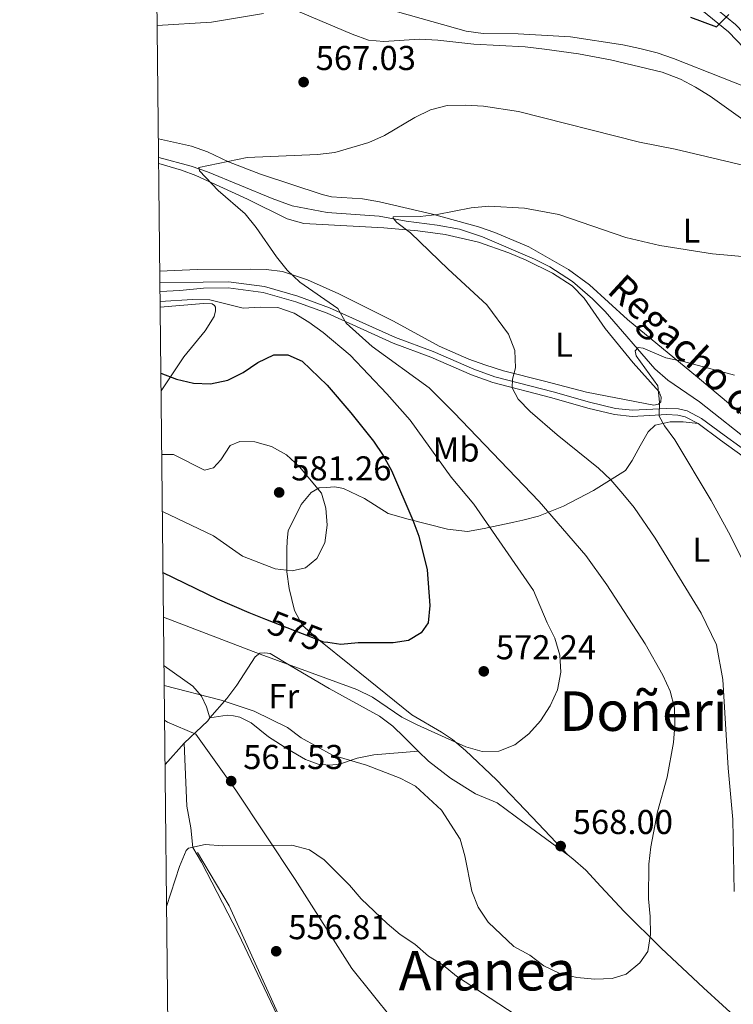
# Model space of a CAD drawing. Units: metres. Extents: x 573313 to 580186, y 4728821 to 4733523.
# Drawn here: x 573313 to 573520, y 4729398 to 4729684 of the extents above; entities that cross this region are included whole.
import ezdxf
from ezdxf.enums import TextEntityAlignment as Align

# ---------------------------------------------------------------- set-up
doc = ezdxf.new("R2010")
doc.units = ezdxf.units.M
doc.header["$MEASUREMENT"] = 0
doc.linetypes.add('DGN Style 3', pattern=[120.01766, 85.7269, -34.29076])
doc.linetypes.add('DGN Style 5', pattern=[60.00883, 25.71807, -34.29076])
for name, color, linetype, lineweight in [('Nivel 1', 7, 'Continuous', 0), ('Nivel 11', 7, 'Continuous', 0), ('Nivel 21', 7, 'Continuous', 0), ('Nivel 22', 7, 'Continuous', 0), ('Nivel 36', 7, 'Continuous', 0), ('Nivel 37', 7, 'Continuous', 0), ('Nivel 4', 7, 'Continuous', 0), ('Nivel 41', 7, 'Continuous', 0), ('Nivel 43', 7, 'Continuous', 0), ('Nivel 45', 7, 'Continuous', 0), ('Nivel 5', 7, 'Continuous', 0), ('Nivel 61', 7, 'Continuous', 0), ('Nivel 7', 7, 'Continuous', 0)]:
    doc.layers.add(name, color=color, linetype=linetype, lineweight=lineweight)
doc.styles.add('Style-arial', font='arial.shx', dxfattribs={"bigfont": 'arialbig.shx'})
doc.styles.add('Style-Arial Narrow', font='txt')
doc.styles.add('Style-Helvetica-Narrow-Oblique', font='txt')
doc.styles.add('Style-Times New Roman', font='txt')
doc.styles.add('Style-timesi', font='timesi.shx', dxfattribs={"bigfont": 'timesibig.shx'})

# ---------------------------------------------------------------- blocks, each defined once
blk = doc.blocks.new('5PATER')
at = {"layer": 'Nivel 7', "linetype": 'Continuous', "lineweight": 0}
h = blk.add_hatch(color=51, dxfattribs=at)
edge = h.paths.add_edge_path()
edge.add_ellipse((0.008468180894851685, 0.01197203993797302), major_axis=(-10.95721237655889, -11.10700355671524), ratio=0.9994222409660316, start_angle=0, end_angle=360)

msp = doc.modelspace()

# ---------------------------------------------------------------- linework, layer by layer
at = {"layer": 'Nivel 1', "color": 7, "linetype": 'Continuous', "lineweight": 0}
msp.add_polyline3d([(573421.1600000001, 4729393.380000001, 556.1), (573409.3399999999, 4729408.119999999, 557.58), (573392.8500000015, 4729434, 559.03), (573375.5899999999, 4729459.99, 561.32), (573364.0100000016, 4729476.26, 563.51), (573355.75, 4729479.76, 563.88), (573354.9100000001, 4729480.34, 563.96)], dxfattribs=at)
at = {"layer": 'Nivel 11', "color": 142, "linetype": 'DGN Style 3', "lineweight": 13}
for points in [[(573353.1799999997, 4729643.84, 565.9300000000001), (573362.6700000018, 4729641.33, 565.3000000000001), (573367.3500000015, 4729639.619999999, 564.86), (573386.120000001, 4729631.869999999, 563.73), (573392, 4729629.779999999, 563.26), (573402.1999999993, 4729627.810000001, 562.69), (573417.3000000007, 4729626.76, 560.59), (573425.0700000003, 4729625.279999999, 559.49), (573434.1499999985, 4729624.130000001, 559.17), (573440.6000000015, 4729622.970000001, 558.7), (573447.2800000012, 4729620.76, 558.5500000000001), (573462.3999999985, 4729614.310000001, 557.45), (573466.8500000015, 4729612.050000001, 557.26), (573473.4299999997, 4729607.75, 556.83), (573479.3200000003, 4729602.77, 556.35), (573482.9600000009, 4729599.060000001, 556.03), (573497.379999999, 4729582.380000001, 554.78), (573501.2100000009, 4729579.16, 554.58), (573510.3999999985, 4729572.84, 553.83), (573530.0199999996, 4729557.199999999, 551.62)], [(573364.4699999988, 4729441.890000001, 559.79), (573373.6900000013, 4729426.32, 558.26), (573387.8399999999, 4729395.16, 555.11), (573393.879999999, 4729382.66, 553.98), (573405.9499999993, 4729360.82, 552.47), (573425.3099999987, 4729323.630000001, 549.36), (573434.7600000016, 4729306.41, 548.33)]]:
    msp.add_polyline3d(points, dxfattribs=at)
at = {"layer": 'Nivel 21', "color": 7, "linetype": 'Continuous', "lineweight": 0}
for points in [[(573513, 4729688.890000001, 575.98), (573520.8299999982, 4729682.49, 574.1), (573527.8099999987, 4729675.220000001, 572.52), (573545.0300000012, 4729655.369999999, 568.13), (573552.379999999, 4729646.17, 566.09), (573558.9600000009, 4729636.800000001, 563.73), (573565.4600000009, 4729624.52, 561.0600000000001), (573580.6400000006, 4729593.810000001, 555.09), (573596.3200000003, 4729565.74, 550.38), (573599.2600000016, 4729557.529999999, 549.6), (573601.3200000003, 4729547.4, 548.5), (573602.1900000013, 4729528.109999999, 547.24), (573603.4699999988, 4729518.699999999, 546.77), (573605.6499999985, 4729509.310000001, 546.45), (573608.5799999982, 4729501.949999999, 546.61), (573611.6400000006, 4729497.380000001, 546.77), (573615.4600000009, 4729493.140000001, 546.9300000000001), (573620.9899999984, 4729489.48, 547.08), (573627.3299999982, 4729487.41, 547.4), (573635.7800000012, 4729485.890000001, 547.87), (573649.2600000016, 4729485.540000001, 548.65), (573659.0500000007, 4729485.82, 548.8100000000001)], [(573353.5599999987, 4729607.470000001, 569.77), (573366.0899999999, 4729607.58, 568.5600000000001), (573373.5199999996, 4729607.689999999, 567.77), (573383.9499999993, 4729606.369999999, 566.83), (573393.5799999982, 4729603.560000001, 566.04), (573402.8599999994, 4729600.18, 565.26), (573421.9800000004, 4729591.540000001, 563.37), (573432.9299999997, 4729587.4, 562.28), (573444.7899999991, 4729582.33, 561.33), (573450.8599999994, 4729580.09, 560.23), (573467.879999999, 4729575.720000001, 558.35), (573478.379999999, 4729572.689999999, 557.09), (573486, 4729570.91, 556.3100000000001), (573490.870000001, 4729570.369999999, 555.99), (573500.8299999982, 4729570.880000001, 555.0500000000001), (573504.2899999991, 4729570.74, 554.58), (573506.8000000007, 4729570.16, 554.27), (573510.9499999993, 4729568, 553.64), (573517.5599999987, 4729563.119999999, 552.85), (573526.6799999997, 4729556.560000001, 552.38)]]:
    msp.add_polyline3d(points, dxfattribs=at)
at = {"layer": 'Nivel 21', "color": 7, "linetype": 'DGN Style 3', "lineweight": 0}
for points in [[(573511.0799999982, 4729686.65, 575.98), (573518.8200000003, 4729680.32, 574.1), (573525.629999999, 4729673.23, 572.52), (573542.7600000016, 4729653.48, 568.13), (573550.0199999996, 4729644.4, 566.09), (573556.4400000013, 4729635.25, 563.73), (573562.8200000003, 4729623.18, 561.0600000000001), (573578.0199999996, 4729592.43, 555.09), (573593.620000001, 4729564.51, 550.38), (573596.4100000001, 4729556.73, 549.6), (573598.379999999, 4729547.040000001, 548.5), (573599.2399999984, 4729527.84, 547.24), (573600.5599999987, 4729518.16, 546.77), (573602.8200000003, 4729508.42, 546.45), (573605.9499999993, 4729500.57, 546.61)], [(573353.5899999999, 4729604.869999999, 569.8100000000001), (573359.3099999987, 4729605.140000001, 569.34), (573366.1900000013, 4729605.800000001, 568.5600000000001), (573373.4200000018, 4729605.92, 567.77), (573383.5799999982, 4729604.630000001, 566.83), (573393.0300000012, 4729601.869999999, 566.04), (573402.1900000013, 4729598.540000001, 565.26), (573421.3000000007, 4729589.9, 563.37), (573432.2699999996, 4729585.76, 562.28), (573444.129999999, 4729580.68, 561.33), (573450.3299999982, 4729578.4, 560.23), (573467.4100000001, 4729574.01, 558.35), (573477.9400000013, 4729570.98, 557.09), (573485.6999999993, 4729569.16, 556.3100000000001), (573490.8099999987, 4729568.59, 555.99), (573500.8399999999, 4729569.109999999, 555.0500000000001), (573504.0500000007, 4729568.970000001, 554.58), (573506.1799999997, 4729568.48, 554.27), (573510.0100000016, 4729566.49, 553.64)], [(573510.0100000016, 4729566.49, 553.64), (573516.5199999996, 4729561.689999999, 552.85), (573525.5199999996, 4729555.210000001, 552.38), (573532.0100000016, 4729548.609999999, 551.91), (573541.5, 4729536.83, 551.28), (573555.3000000007, 4729521.41, 550.1800000000001), (573564.2699999996, 4729512.720000001, 549.24), (573574.8999999985, 4729501.82, 549.24), (573580.5500000007, 4729497.890000001, 548.9300000000001), (573583.8500000015, 4729496.210000001, 548.77), (573586.5899999999, 4729495.810000001, 548.61), (573594.7399999984, 4729495.48, 548.15)]]:
    msp.add_polyline3d(points, dxfattribs=at)
at = {"layer": 'Nivel 22', "color": 30, "linetype": 'DGN Style 5', "lineweight": 30, "elevation": 575, "flags": 128}
msp.add_lwpolyline([(573402.3299999982, 4729502.859999999), (573401.1600000001, 4729503.02), (573384.3399999999, 4729509.609999999)], dxfattribs=at)
at = {"layer": 'Nivel 36', "color": 92, "linetype": 'Continuous', "lineweight": 0, "extrusion": (0.1229311608215314, -0.2447737471639347, 0.9617555523096278), "elevation": -1086625.427882776, "flags": 128}
msp.add_lwpolyline([(2634972.697963867, 3817437.254729627), (2634981.749976847, 3817440.102388484), (2634982.703541804, 3817440.686523635)], dxfattribs=at)
at = {"layer": 'Nivel 36', "color": 92, "linetype": 'Continuous', "lineweight": 0, "extrusion": (-0.0381542271866285, -0.04207276943822819, 0.9983857656334993), "elevation": -220295.8916453162, "flags": 128}
msp.add_lwpolyline([(-2752388.670534659, 3882322.14096801), (-2752388.670534659, 3882330.416099429)], dxfattribs=at)
at = {"layer": 'Nivel 36', "color": 92, "linetype": 'Continuous', "lineweight": 0}
for points in [[(573522.9699999988, 4729654.82, 566.35), (573513.4800000004, 4729661.619999999, 567.29), (573509.2600000016, 4729664.290000001, 567.64), (573504.8200000003, 4729666.6, 567.77), (573499.5599999987, 4729668.66, 567.62), (573484.5300000012, 4729672.24, 567.15), (573475.1999999993, 4729673.93, 566.98), (573465.3000000007, 4729675.34, 566.98), (573459.7199999988, 4729675.939999999, 566.98), (573444.7399999984, 4729676.720000001, 566.98), (573434.3099999987, 4729677.960000001, 567.14), (573428.9499999993, 4729678.24, 567.14), (573418.6499999985, 4729677.560000001, 567.29), (573414.1499999985, 4729677.880000001, 567.45), (573409.3999999985, 4729679.609999999, 567.8000000000001), (573390.6600000001, 4729687.560000001, 569.34)], [(573353.120000001, 4729649.25, 566.98), (573362.7399999984, 4729647.1, 565.57), (573367.3999999985, 4729645.42, 565.02), (573373.4600000009, 4729642.59, 564.62), (573382.7899999991, 4729639.02, 564.17), (573400.6700000018, 4729633.02, 563.13), (573403.4100000001, 4729632.359999999, 562.9), (573412.4699999988, 4729631.790000001, 562.4300000000001), (573417.370000001, 4729630.939999999, 561.95), (573432.7899999991, 4729627.35, 560.21), (573446.1799999997, 4729623.630000001, 558.97), (573450.8999999985, 4729622.029999999, 558.65), (573460.7300000004, 4729617.82, 558.11), (573472.3500000015, 4729611.25, 557.47), (573478.4100000001, 4729606.84, 557.09), (573489.4800000004, 4729596.77, 556.07), (573509.7699999996, 4729579.99, 554.95), (573538, 4729556.32, 552.25)], [(573353.5300000012, 4729610.800000001, 569.34), (573364.370000001, 4729611.25, 568.08), (573379.7800000012, 4729611.33, 566.04), (573384.379999999, 4729611.279999999, 565.41), (573389.1799999997, 4729610.66, 564.79), (573396.4200000018, 4729608.25, 564), (573405.5799999982, 4729604.24, 563.78), (573421.4499999993, 4729596.290000001, 563.0600000000001), (573434.7399999984, 4729589.040000001, 562.27), (573443.3000000007, 4729585.26, 561.8000000000001), (573447.9499999993, 4729583.52, 561.21), (573453.3900000006, 4729581.84, 560.23), (573465.3299999982, 4729578.869999999, 558.19), (573477.5599999987, 4729575.65, 557.25), (573494.5799999982, 4729572.33, 555.3100000000001), (573497.0799999982, 4729571.869999999, 555.21), (573498.4299999997, 4729572.140000001, 555.21), (573499.1499999985, 4729572.810000001, 555.21), (573499.1999999993, 4729574.220000001, 555.21), (573498.6400000006, 4729575.710000001, 555.21), (573491.0899999999, 4729584.189999999, 555.83), (573482.9400000013, 4729594.119999999, 556.3100000000001), (573476.8299999982, 4729602.960000001, 556.9300000000001), (573473.3299999982, 4729606.529999999, 557.0500000000001), (573467.6700000018, 4729610.210000001, 557.25), (573460.0300000012, 4729613.939999999, 557.77), (573454.9899999984, 4729616.1, 558.19), (573446.1499999985, 4729619.18, 558.66), (573436.4100000001, 4729621.460000001, 559.12), (573428.4899999984, 4729622.460000001, 559.69), (573418.5799999982, 4729623.359999999, 560.75), (573395.379999999, 4729624.67, 563.0600000000001), (573390.5700000003, 4729625.949999999, 563.52), (573378.9899999984, 4729631.720000001, 565.1), (573363.9600000009, 4729638.550000001, 566.45), (573359.8200000003, 4729640.119999999, 566.67), (573353.1900000013, 4729642.08, 566.77)], [(573353.8999999985, 4729575.98, 575.1800000000001), (573360.5, 4729585.890000001, 572.98), (573366.7100000009, 4729593.41, 571.73), (573369.3200000003, 4729597.619999999, 571.16), (573369.7100000009, 4729599.25, 570.94), (573369.6499999985, 4729600.310000001, 570.79), (573369.370000001, 4729600.810000001, 570.79), (573368.7100000009, 4729601.300000001, 570.79), (573366.1999999993, 4729601.41, 570.94), (573353.6400000006, 4729600.33, 572.03)], [(573510.0100000016, 4729566.49, 553.64), (573505.620000001, 4729566.99, 554.89), (573501.870000001, 4729567, 555.21), (573497.5399999991, 4729566, 556.3100000000001), (573495.4800000004, 4729564.140000001, 556.3100000000001), (573493.1000000015, 4729560.060000001, 557.72), (573490.8099999987, 4729555.74, 558.19), (573488.8599999994, 4729552.9, 559.29), (573479.5799999982, 4729547.060000001, 562.28), (573470.870000001, 4729542.470000001, 564.47), (573463.5899999999, 4729539.640000001, 566.2), (573459.0199999996, 4729538.42, 567.76), (573456.3999999985, 4729537.83, 568.5600000000001), (573447.7699999996, 4729536.029999999, 570.13), (573442.9699999988, 4729535.16, 571.3000000000001), (573437.1400000006, 4729535.84, 572.67), (573425.7399999984, 4729538.720000001, 575.15), (573419.8399999999, 4729540.34, 575.78), (573412.9699999988, 4729544.74, 577.82), (573406.9499999993, 4729547.640000001, 578.92), (573404.379999999, 4729548.119999999, 579.39), (573401.8299999982, 4729547.949999999, 579.87), (573399.7899999991, 4729547.790000001, 579.87), (573397.4600000009, 4729546.43, 580.02), (573394.6400000006, 4729542.99, 580.65), (573390.8200000003, 4729535.359999999, 581.12), (573390.5399999991, 4729532.560000001, 580.1800000000001), (573390.4600000009, 4729529.92, 579.71), (573390.4699999988, 4729523.42, 579.08), (573391.1400000006, 4729518.560000001, 578.17), (573392.6499999985, 4729512.18, 576.88), (573395.0300000012, 4729507.800000001, 576.26), (573399.7199999988, 4729503.640000001, 575.38), (573409.1600000001, 4729496.060000001, 573.4300000000001), (573426.7800000012, 4729481.859999999, 571.23), (573435.3900000006, 4729476.810000001, 570.4300000000001), (573438.5599999987, 4729474.689999999, 570.13), (573442.370000001, 4729471.5, 569.72), (573451.370000001, 4729462.960000001, 568.71), (573461.7800000012, 4729452.16, 568.62), (573472.1600000001, 4729441.07, 567.14)], [(573368.0599999987, 4729481.029999999, 564.01), (573373, 4729486.6, 565.42), (573375.870000001, 4729490.51, 566.59), (573381.2699999996, 4729498.699999999, 569.51), (573382.6000000015, 4729499.82, 569.82), (573384.0500000007, 4729499.9, 570.13), (573385.5799999982, 4729499.699999999, 570.13), (573391.6700000018, 4729496.02, 569.35), (573402.7300000004, 4729489.560000001, 568.5600000000001), (573417.3500000015, 4729481.51, 568.88), (573421.2100000009, 4729478.540000001, 567.8100000000001), (573424.5700000003, 4729475.369999999, 566.84), (573428.629999999, 4729471.34, 566.5600000000001)], [(573368.0599999987, 4729481.029999999, 564.14), (573367.0899999999, 4729484.210000001, 564.45), (573365.6400000006, 4729487.279999999, 564.69), (573363.1000000015, 4729490.18, 565), (573354.7399999984, 4729496.119999999, 565.65)], [(573368.0599999987, 4729481.029999999, 564.16), (573373.0500000007, 4729481.720000001, 564.16), (573374.9699999988, 4729481.6, 564.16), (573376.7800000012, 4729481.17, 564), (573380.1000000015, 4729479.51, 563.53), (573385.1499999985, 4729475.51, 563.22), (573390.6799999997, 4729471.84, 563.0600000000001), (573395.879999999, 4729468.9, 563.0600000000001), (573399.5399999991, 4729467.52, 563.0600000000001), (573402.870000001, 4729467.210000001, 563.38), (573405.7300000004, 4729467.560000001, 563.69), (573410.9100000001, 4729469.23, 564.48), (573415.75, 4729470.199999999, 565.26), (573428.629999999, 4729471.34, 566.52)], [(573360.6000000015, 4729473.59, 562.41), (573361.3500000015, 4729455.279999999, 561.4300000000001), (573362.5599999987, 4729449, 560.84), (573363.1000000015, 4729443.34, 560.36), (573365.6099999994, 4729439.09, 559.89), (573376.3200000003, 4729418.380000001, 558.01), (573393.3200000003, 4729382.550000001, 553.91), (573422.1499999985, 4729328.869999999, 550.16), (573434.370000001, 4729304.810000001, 548.11)], [(573428.629999999, 4729471.34, 566.5600000000001), (573431.620000001, 4729468.369999999, 566.36), (573438.0100000016, 4729463.43, 565.89), (573445.2800000012, 4729458.859999999, 566.0500000000001), (573451.5500000007, 4729456.26, 566.99), (573459.4200000018, 4729450.470000001, 567.3100000000001), (573472.1600000001, 4729441.07, 567.3100000000001)], [(573472.1600000001, 4729441.07, 567.3100000000001), (573473.5599999987, 4729440.040000001, 567.3100000000001), (573477.3000000007, 4729436.720000001, 567.3100000000001), (573481.7300000004, 4729432, 567.3100000000001), (573488.4600000009, 4729424.67, 566.33), (573499.1900000013, 4729414.08, 564.26), (573511.5500000007, 4729402.560000001, 562.25), (573522.5500000007, 4729392.42, 561.23), (573536.0500000007, 4729379.119999999, 560.4)]]:
    msp.add_polyline3d(points, dxfattribs=at)
at = {"layer": 'Nivel 4', "color": 30, "linetype": 'Continuous', "lineweight": 30, "elevation": 575, "flags": 128}
for points in [[(573507.8000000007, 4729684.619999999), (573515.3000000007, 4729681.83), (573518.870000001, 4729685.33)], [(573353.8399999999, 4729581.189999999), (573358.3999999985, 4729579.43), (573363.2600000016, 4729578.25), (573368.2899999991, 4729578.07), (573373.2699999996, 4729579.08), (573377.7399999984, 4729581.32), (573382, 4729584.279999999), (573386.6600000001, 4729586.439999999), (573390.6900000013, 4729586.439999999), (573394.8900000006, 4729584.66), (573402.1900000013, 4729577.66), (573409.0300000012, 4729569.6), (573415.629999999, 4729561.380000001), (573418.4600000009, 4729557.23), (573420.8200000003, 4729552.82), (573427.0599999987, 4729538.43), (573428.8099999987, 4729533.74), (573431.2600000016, 4729523.970000001), (573431.9800000004, 4729513.59), (573431.4899999984, 4729508.57), (573429.4299999997, 4729505.65), (573425.7699999996, 4729503.48), (573421.379999999, 4729502.82), (573411.1499999985, 4729502.76), (573406.120000001, 4729502.34), (573402.3299999982, 4729502.859999999)], [(573384.3399999999, 4729509.609999999), (573379.4499999993, 4729511.52), (573370.25, 4729515.439999999), (573354.4600000009, 4729523.08)]]:
    msp.add_lwpolyline(points, dxfattribs=at)
at = {"layer": 'Nivel 5', "color": 30, "linetype": 'Continuous', "lineweight": 0, "flags": 128}
for points, elevation in [([(573531.3099999987, 4729661.33), (573502.8599999994, 4729672.58), (573498.1099999994, 4729674.25), (573493.0500000007, 4729675.5), (573488.1000000015, 4729676.6), (573472.9200000018, 4729678.92), (573457.629999999, 4729679.779999999), (573447.5300000012, 4729679.859999999), (573442.5100000016, 4729680.52), (573422.6400000006, 4729686.109999999)], 570), ([(573383.6499999985, 4729685.65), (573368.5399999991, 4729683.140000001), (573352.7699999996, 4729682.220000001)], 570), ([(573528.7100000009, 4729640.220000001), (573503.3500000015, 4729646.27), (573492.9699999988, 4729648.32), (573457.7300000004, 4729657.220000001), (573447.6099999994, 4729658.74), (573442.2899999991, 4729659.060000001), (573437, 4729658.93), (573432.1499999985, 4729657.710000001), (573427.6400000006, 4729655.43), (573418.8200000003, 4729650.25), (573414.2699999996, 4729648.16), (573404.4200000018, 4729645.27), (573399.3399999999, 4729644.66), (573378.9299999997, 4729643.85), (573364.8900000006, 4729640.93), (573365.0300000012, 4729639.939999999)], 565), ([(573365.0300000012, 4729639.939999999), (573370.4899999984, 4729634.18), (573378.3500000015, 4729627.42), (573381.4800000004, 4729623.52), (573387.379999999, 4729614.939999999), (573390.5599999987, 4729611.040000001), (573394.1999999993, 4729607.619999999), (573405.2399999984, 4729599.9), (573407.6499999985, 4729595.68), (573415.2600000016, 4729588.85), (573431.8200000003, 4729576.84), (573439.0199999996, 4729569.76), (573463.8200000003, 4729543.810000001), (573477.3599999994, 4729528.130000001), (573483.4200000018, 4729519.6), (573494.5899999999, 4729502.52), (573499.75, 4729493.41), (573501.870000001, 4729488.779999999), (573503.1000000015, 4729483.939999999), (573503.2100000009, 4729478.810000001), (573502.8399999999, 4729473.83), (573500.9699999988, 4729463.720000001), (573498.1400000006, 4729453.640000001), (573496.2300000004, 4729443.470000001), (573495.620000001, 4729438.51), (573495.5700000003, 4729428.359999999), (573496.0700000003, 4729423.25), (573496.129999999, 4729418.029999999), (573495.3500000015, 4729413.060000001), (573493.0599999987, 4729409.76), (573489.0899999999, 4729406.470000001), (573485, 4729405.26), (573480, 4729405.09), (573474.6799999997, 4729405.560000001), (573469.8200000003, 4729406.710000001), (573465.120000001, 4729408.890000001), (573461.0700000003, 4729412.07), (573456.4100000001, 4729414.540000001), (573448.9200000018, 4729421.66), (573446.0399999991, 4729425.93), (573444.2300000004, 4729430.59), (573442.1600000001, 4729440.9), (573440.7699999996, 4729445.73), (573435.379999999, 4729454.18), (573427.7899999991, 4729461.140000001), (573423.3399999999, 4729463.42), (573413.5500000007, 4729467.24), (573403.7399999984, 4729470.140000001), (573394.620000001, 4729475.130000001), (573390.629999999, 4729478.16), (573380.9200000018, 4729482.92), (573371.3000000007, 4729486.119999999), (573354.8000000007, 4729490.369999999)], 565), ([(573540.2199999988, 4729613.460000001), (573514.1400000006, 4729615.869999999), (573498.8900000006, 4729618.210000001), (573488.9600000009, 4729620.59), (573469.5199999996, 4729627.210000001), (573459.4800000004, 4729629.07), (573449.120000001, 4729629.66), (573444.0500000007, 4729629.16), (573434.1400000006, 4729627.210000001), (573429.1600000001, 4729626.640000001), (573421.379999999, 4729626.560000001), (573421.3500000015, 4729626.18), (573422.4400000013, 4729624.960000001), (573426.4200000018, 4729621.92), (573437.2800000012, 4729611.359999999), (573448.6099999994, 4729601.029999999)], 560), ([(573353.620000001, 4729602), (573363.0100000016, 4729602.59), (573368.0100000016, 4729602.439999999), (573377.7399999984, 4729600), (573382.8000000007, 4729600.34), (573387.8200000003, 4729600.25), (573392.5399999991, 4729598.59), (573396.8299999982, 4729595.960000001), (573401.0399999991, 4729592.939999999), (573408.8500000015, 4729586.35), (573419.5300000012, 4729575.1), (573426.25, 4729567.49), (573438.2199999988, 4729550.880000001), (573444.8099999987, 4729543.119999999), (573462.129999999, 4729518.040000001), (573466.1099999994, 4729508.640000001), (573468.3500000015, 4729504.140000001), (573469.8200000003, 4729499.23), (573470.0399999991, 4729494.23), (573469.129999999, 4729489.17), (573466.9699999988, 4729484.5), (573464.120000001, 4729480.1), (573460.7899999991, 4729476.380000001), (573456.6600000001, 4729473.130000001), (573452.0199999996, 4729471.279999999), (573447.25, 4729471.23), (573442.4400000013, 4729472.59), (573428.3399999999, 4729478.98), (573423.870000001, 4729481.220000001), (573415.2899999991, 4729486.949999999), (573410.8099999987, 4729489.18), (573382.7100000009, 4729499.48), (573354.5899999999, 4729510.26)], 570), ([(573448.6099999994, 4729601.029999999), (573454.879999999, 4729592.439999999), (573456.6700000018, 4729587.77), (573456.9200000018, 4729582.689999999), (573455.9800000004, 4729579.390000001), (573455.9600000009, 4729576.880000001), (573457.7199999988, 4729573.6), (573461.1799999997, 4729569.99), (573468.9800000004, 4729563.18), (573481.0100000016, 4729553.560000001), (573484.6499999985, 4729550.130000001), (573488.120000001, 4729546.130000001), (573491.4100000001, 4729542.109999999), (573497.5100000016, 4729533.210000001), (573510.8900000006, 4729511.369999999), (573515.3000000007, 4729502.17), (573517.1999999993, 4729492.1), (573518.6700000018, 4729466.380000001), (573520.0700000003, 4729451.42), (573520.4499999993, 4729430.529999999)], 560), ([(573520.6000000015, 4729580.550000001), (573505.7199999988, 4729584.560000001), (573500.6400000006, 4729585.58), (573494, 4729588.4), (573492.5799999982, 4729588.609999999), (573491.6700000018, 4729587.609999999), (573491.9600000009, 4729586.16), (573498.3000000007, 4729577.449999999), (573498.7600000016, 4729572.689999999), (573498.6099999994, 4729568.66), (573500.2399999984, 4729565.84), (573503.2199999988, 4729561.82), (573513.8000000007, 4729544.109999999), (573518.8399999999, 4729534.960000001), (573530.3000000007, 4729512.17)], 555), ([(573354.0899999999, 4729557.540000001), (573357.4800000004, 4729557.550000001), (573366.5199999996, 4729552.98), (573369.0799999982, 4729553.59), (573371.2300000004, 4729555.92), (573373.9400000013, 4729560.119999999), (573376.7800000012, 4729561.300000001), (573381.120000001, 4729561.24), (573385.9699999988, 4729559.859999999), (573390.3099999987, 4729557.390000001), (573394.120000001, 4729553.970000001), (573400.5500000007, 4729546.32), (573401.7699999996, 4729541.939999999), (573402.129999999, 4729536.960000001), (573401.4299999997, 4729531.880000001), (573399.1400000006, 4729527.290000001), (573395.870000001, 4729524.609999999), (573391.9899999984, 4729523.68), (573387.0300000012, 4729524.300000001), (573377.5500000007, 4729527.960000001), (573369.120000001, 4729533.859999999), (573354.2699999996, 4729540.91)], 580), ([(573521.9400000013, 4729380.949999999), (573517.2100000009, 4729382.57), (573502.1900000013, 4729385.35), (573481.5899999999, 4729387.720000001), (573476.6799999997, 4729388.68), (573466.7100000009, 4729391.220000001), (573457.0500000007, 4729394.58), (573439.75, 4729405.880000001), (573435.8599999994, 4729409.119999999), (573431.5700000003, 4729411.710000001), (573427.6799999997, 4729415.189999999), (573423.3999999985, 4729418.050000001), (573419.5700000003, 4729421.27), (573412.0199999996, 4729428.42), (573408.6799999997, 4729432.359999999), (573401.2800000012, 4729439.710000001), (573396.9899999984, 4729442.630000001), (573391.9299999997, 4729443.98), (573371.8200000003, 4729443.83), (573366.7399999984, 4729444.17), (573361.8500000015, 4729443.140000001), (573361.1999999993, 4729442.4), (573359.1999999993, 4729437.790000001), (573355.4899999984, 4729426.17)], 560)]:
    msp.add_lwpolyline(points, dxfattribs=dict(at, elevation=elevation))
at = {"layer": 'Nivel 61', "color": 7, "linetype": 'Continuous', "lineweight": 0, "flags": 128}
msp.add_lwpolyline([(573361.9100000001, 4728820.939999999), (573337.3500000015, 4731134.300000001), (573312.7800000012, 4733447.67), (576722.7399999984, 4733484.68), (580132.6799999997, 4733523.380000001), (580159.5, 4731210.02), (580186.3099999987, 4728896.65), (576774.1000000015, 4728857.970000001)], close=True, dxfattribs=at)

# ---------------------------------------------------------------- block references
at = {"layer": 'Nivel 7', "color": 51, "linetype": 'Continuous', "lineweight": 0, "xscale": 0.1000009313241567, "yscale": 0.1000009313241567, "zscale": 0.1000009313241567}
for p in [(573395.3099999987, 4729665.73, 567.03), (573388.1999999993, 4729546.48, 581.26), (573447.6799999997, 4729494.5, 572.24), (573374.25, 4729462.609999999, 561.54), (573470.0199999996, 4729443.720000001, 568), (573387.3399999999, 4729413.16, 556.8100000000001)]:
    msp.add_blockref('5PATER', p, dxfattribs=at)

# ---------------------------------------------------------------- texts
at = {"layer": 'Nivel 37', "color": 92, "linetype": 'Continuous', "lineweight": 0, "style": 'Style-Arial Narrow'}
for s, p in [('L', (573508.0531471036, 4729622.54998, 561)), ('L', (573470.9831471033, 4729589.399979999, 557.57)), ('Mb', (573439.624830585, 4729558.95998, 567.58)), ('L', (573510.8931471035, 4729529.839979999, 557.48)), ('Fr', (573389.5524934903, 4729487.279979998, 567.03))]:
    msp.add_text(s, height=6.99996, dxfattribs=at).set_placement(p, align=Align.MIDDLE_CENTER)
at = {"layer": 'Nivel 41', "color": 7, "linetype": 'Continuous', "lineweight": 0, "style": 'Style-arial'}
for s, p in [('567.03', (573398.8099999987, 4729669.23, 567.03)), ('581.26', (573391.6999999993, 4729549.98, 581.26)), ('572.24', (573451.1799999997, 4729498, 572.24)), ('561.53', (573377.75, 4729466.109999999, 561.54)), ('568.00', (573473.5199999996, 4729447.220000001, 568)), ('556.81', (573390.8399999999, 4729416.66, 556.8100000000001))]:
    msp.add_text(s, height=6.99996, dxfattribs=at).set_placement(p)
at = {"layer": 'Nivel 41', "color": 7, "linetype": 'Continuous', "lineweight": 0, "style": 'Style-Helvetica-Narrow-Oblique'}
msp.add_text('575', height=6.9999, rotation=338.6132643164096, dxfattribs=at).set_placement((573392.8710517325, 4729506.26944826, 575), align=Align.MIDDLE_CENTER)
at = {"layer": 'Nivel 43', "color": 142, "linetype": 'Continuous', "lineweight": 0, "style": 'Style-timesi'}
msp.add_text('Regacho de Do%%241eri', height=7.999980000000001, rotation=317.375438902392, dxfattribs=at).set_placement((573483.1499999985, 4729604.720000001, 557.02))
at = {"layer": 'Nivel 45', "color": 7, "linetype": 'Continuous', "lineweight": 0, "style": 'Style-Times New Roman'}
for s, p in [('Doñeri', (573494.0824481063, 4729482.939979998, 566.34)), ('Aranea', (573448.6918165982, 4729407.519979998, 561.92))]:
    msp.add_text(s, height=11.49996, dxfattribs=at).set_placement(p, align=Align.MIDDLE_CENTER)

doc.saveas('drawing.dxf')
